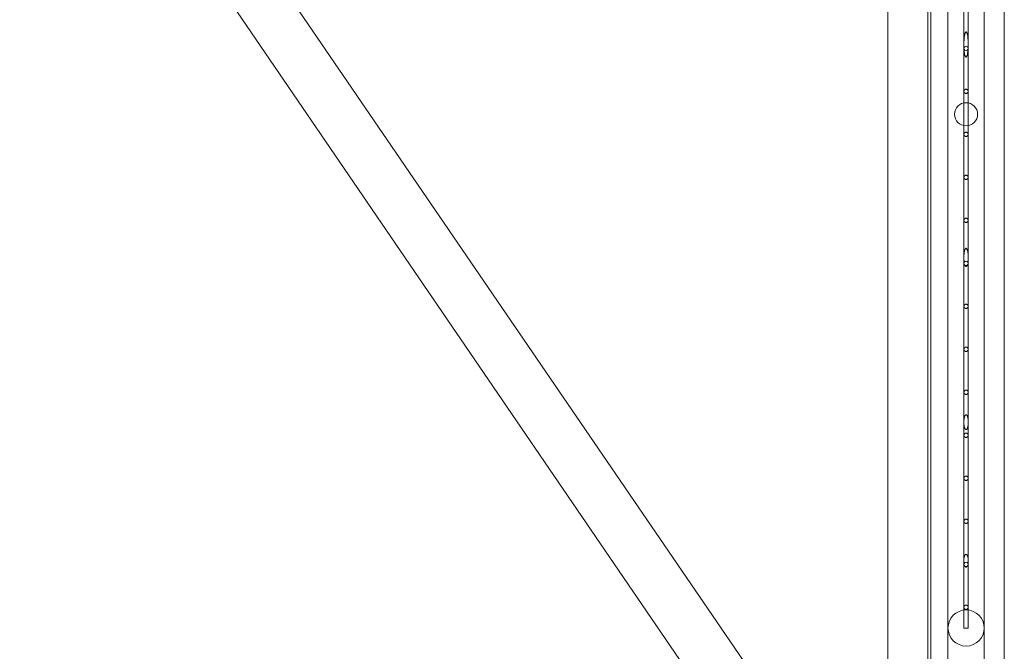
# Model space of a CAD drawing. Units: millimetres. Extents: x -44 to 23044, y -7333 to 6044.
# Drawn here: x 20400 to 21544, y -1375 to -640 of the extents above; entities that cross this region are included whole.
import ezdxf

# ---------------------------------------------------------------- set-up
doc = ezdxf.new("R2010")
doc.units = ezdxf.units.MM
doc.header["$LTSCALE"] = 1000
doc.layers.add('1 EQUIPMENT', color=7, linetype='Continuous', lineweight=18)

# ---------------------------------------------------------------- blocks, each defined once
blk = doc.blocks.new('8019755')
at = {"color": 0, "linetype": 'Continuous', "lineweight": 0}
for p, q in [((68.3, 1009.5), (68.3, 3967.6)), ((68.3, 1009.5), (68.3, 3967.6)), ((18.3, 1018.8), (18.3, 2444.1)), ((18.3, 1018.8), (18.3, 2444.1)), ((88.3, 1037.8), (88.3, 2439.3)), ((130.3, 2439.3), (130.3, 1037.8)), ((64.8, 1013), (64.8, 2415.2)), ((153.7, 1013), (153.7, 2415.2)), ((-940.7, 2262), (-149.5, 1102.8)), ((-990.6, 2228.2), (-199.3, 1068.8)), ((106.8, 1819.5), (106.8, 1865.1)), ((111.8, 1819.5), (111.8, 1865.1)), ((106.8, 1815.1), (106.8, 1819.5)), ((106.8, 1765.1), (106.8, 1815.1)), ((111.8, 1815.1), (111.8, 1819.5)), ((111.8, 1765.1), (111.8, 1815.1)), ((106.8, 1715.1), (106.8, 1765.1)), ((111.8, 1715.1), (111.8, 1765.1)), ((106.8, 1665.1), (106.8, 1715.1)), ((111.8, 1665.1), (111.8, 1715.1)), ((106.8, 1615.1), (106.8, 1665.1)), ((111.8, 1615.1), (111.8, 1665.1)), ((106.8, 1572), (106.8, 1615.1)), ((111.8, 1572), (111.8, 1615.1)), ((106.8, 1565.1), (106.8, 1572)), ((111.8, 1565.1), (111.8, 1572)), ((106.8, 1515.1), (106.8, 1565.1)), ((111.8, 1515.1), (111.8, 1565.1)), ((106.8, 1465.1), (106.8, 1515.1)), ((111.8, 1465.1), (111.8, 1515.1)), ((106.8, 1415.1), (106.8, 1465.1)), ((111.8, 1415.1), (111.8, 1465.1)), ((106.8, 1380.4), (106.8, 1415.1)), ((111.8, 1380.4), (111.8, 1415.1)), ((106.8, 1365.1), (106.8, 1380.4)), ((111.8, 1365.1), (111.8, 1380.4)), ((106.8, 1315.1), (106.8, 1365.1)), ((111.8, 1315.1), (111.8, 1365.1)), ((106.8, 1265.1), (106.8, 1315.1)), ((111.8, 1265.1), (111.8, 1315.1)), ((106.8, 1219.2), (106.8, 1265.1)), ((111.8, 1219.2), (111.8, 1265.1)), ((106.8, 1215.1), (106.8, 1219.2)), ((106.8, 1165.1), (106.8, 1215.1)), ((111.8, 1215.1), (111.8, 1219.2)), ((111.8, 1165.1), (111.8, 1215.1)), ((106.8, 1141), (106.8, 1165.1)), ((111.8, 1141), (111.8, 1165.1)), ((106.8, 1141), (109.3, 1141)), ((109.3, 1141), (111.8, 1141))]:
    blk.add_line(p, q, dxfattribs=at)
for centre, radius in [((109.3, 1738.5), 13.4), ((109.3, 1141), 21)]:
    blk.add_circle(centre, radius, dxfattribs=at)
for centre, start, end in [((109.3, 1815.1), 14.6827, 165.3173), ((109.3, 1815.1), 200.9662, 339.0338), ((109.3, 1565.1), 31.3876, 148.6124), ((109.3, 1565.1), 237.5686, 302.4314), ((109.3, 1215.1), 24.0038, 155.9962), ((109.3, 1215.1), 234.6957, 305.3043)]:
    blk.add_arc(centre, 2.5, start, end, dxfattribs=at)
for points, knots in [([(106.9, 1815.8), (106.8, 1817.5), (106.8, 1819.2), (106.8, 1823.4), (107, 1825.7), (107.3, 1828.8), (107.5, 1829.8), (107.8, 1831.3), (107.9, 1831.8), (108.1, 1832.5), (108.1, 1832.8), (108.3, 1833.2), (108.4, 1833.4), (108.6, 1833.8), (108.6, 1833.9), (108.8, 1834.1), (108.9, 1834.2), (109, 1834.3), (109.1, 1834.4), (109.2, 1834.4), (109.2, 1834.4), (109.4, 1834.4), (109.4, 1834.4), (109.5, 1834.4), (109.6, 1834.3), (109.7, 1834.2), (109.8, 1834.1), (110, 1833.9), (110, 1833.8), (110.2, 1833.4), (110.3, 1833.2), (110.4, 1832.8), (110.5, 1832.5), (110.7, 1831.8), (110.8, 1831.3), (111.1, 1829.8), (111.3, 1828.8), (111.6, 1825.7), (111.7, 1823.4), (111.8, 1819.2), (111.8, 1817.5), (111.7, 1815.8)], [1.623523, 1.623523, 1.623523, 1.623523, 6.541221, 6.541221, 13.082443, 13.082443, 15.927188, 15.927188, 17.34956, 17.34956, 18.060747, 18.060747, 18.771933, 18.771933, 19.15629, 19.15629, 19.540648, 19.540648, 19.713259, 19.713259, 19.885871, 19.885871, 20.058482, 20.058482, 20.231094, 20.231094, 20.615451, 20.615451, 20.999809, 20.999809, 21.710995, 21.710995, 22.422181, 22.422181, 23.844554, 23.844554, 26.689299, 26.689299, 33.23052, 33.23052, 38.148218, 38.148218, 38.148218, 38.148218]), ([(107, 1814.2), (106.9, 1814.4), (106.9, 1814.5), (106.8, 1814.8), (106.8, 1815), (106.8, 1815.3), (106.8, 1815.5), (106.9, 1815.7), (106.9, 1815.7), (106.9, 1815.8)], [10.492224, 10.492224, 10.492224, 10.492224, 10.906291, 10.906291, 11.382554, 11.382554, 11.85879, 11.85879, 12.010958, 12.010958, 12.010958, 12.010958]), ([(111.6, 1814.2), (111.6, 1813.2), (111.5, 1812.2), (111.2, 1810.3), (111.1, 1809.4), (110.9, 1808.2), (110.8, 1807.8), (110.6, 1807), (110.5, 1806.6), (110.3, 1806.1), (110.2, 1805.9), (110, 1805.6), (110, 1805.5), (109.9, 1805.3), (109.8, 1805.2), (109.7, 1805.1), (109.6, 1805), (109.5, 1804.9), (109.4, 1804.9), (109.2, 1804.9), (109.1, 1804.9), (109, 1805), (108.9, 1805.1), (108.8, 1805.2), (108.7, 1805.3), (108.6, 1805.5), (108.6, 1805.6), (108.4, 1805.9), (108.3, 1806.1), (108.1, 1806.6), (108, 1807), (107.8, 1807.8), (107.7, 1808.2), (107.5, 1809.4), (107.3, 1810.3), (107.1, 1812.2), (107, 1813.2), (107, 1814.2)], [1.86363, 1.86363, 1.86363, 1.86363, 4.793892, 4.793892, 7.190838, 7.190838, 8.389311, 8.389311, 9.587785, 9.587785, 10.216335, 10.216335, 10.53061, 10.53061, 10.844885, 10.844885, 11.075899, 11.075899, 11.306912, 11.306912, 11.537925, 11.537925, 11.768938, 11.768938, 12.083213, 12.083213, 12.397489, 12.397489, 13.026039, 13.026039, 14.224512, 14.224512, 15.422985, 15.422985, 17.819931, 17.819931, 20.750194, 20.750194, 20.750194, 20.750194]), ([(111.7, 1815.8), (111.7, 1815.7), (111.7, 1815.7), (111.8, 1815.5), (111.8, 1815.3), (111.8, 1815), (111.8, 1814.8), (111.7, 1814.5), (111.7, 1814.4), (111.6, 1814.2)], [3.165535, 3.165535, 3.165535, 3.165535, 3.316055, 3.316055, 3.794066, 3.794066, 4.272116, 4.272116, 4.684599, 4.684599, 4.684599, 4.684599]), ([(109.3, 1767.6), (109.5, 1767.6), (109.6, 1767.6), (109.9, 1767.6), (110.1, 1767.5), (110.4, 1767.4), (110.5, 1767.3), (110.8, 1767.1), (110.9, 1767), (111.2, 1766.8), (111.3, 1766.7), (111.5, 1766.4), (111.5, 1766.3), (111.7, 1765.9), (111.7, 1765.8), (111.8, 1765.5), (111.8, 1765.3), (111.8, 1765), (111.8, 1764.8), (111.7, 1764.5), (111.7, 1764.3), (111.5, 1764), (111.5, 1763.9), (111.3, 1763.6), (111.2, 1763.5), (110.9, 1763.3), (110.8, 1763.2), (110.5, 1763), (110.4, 1762.9), (110.1, 1762.8), (109.9, 1762.7), (109.6, 1762.7), (109.5, 1762.6), (109.1, 1762.6), (109, 1762.7), (108.6, 1762.7), (108.5, 1762.8), (108.2, 1762.9), (108, 1763), (107.8, 1763.2), (107.6, 1763.3), (107.4, 1763.5), (107.3, 1763.6), (107.1, 1763.9), (107, 1764), (106.9, 1764.3), (106.9, 1764.5), (106.8, 1764.8), (106.8, 1765), (106.8, 1765.3), (106.8, 1765.5), (106.9, 1765.8), (106.9, 1765.9), (107, 1766.3), (107.1, 1766.4), (107.3, 1766.7), (107.4, 1766.8), (107.6, 1767), (107.8, 1767.1), (108, 1767.3), (108.2, 1767.4), (108.5, 1767.5), (108.6, 1767.6), (109, 1767.6), (109.1, 1767.6), (109.3, 1767.6)], [0, 0, 0, 0, 0.470452, 0.470452, 0.940903, 0.940903, 1.411355, 1.411355, 1.881807, 1.881807, 2.360943, 2.360943, 2.840079, 2.840079, 3.319214, 3.319214, 3.79835, 3.79835, 4.277529, 4.277529, 4.756708, 4.756708, 5.235887, 5.235887, 5.715066, 5.715066, 6.185522, 6.185522, 6.655978, 6.655978, 7.126435, 7.126435, 7.596891, 7.596891, 8.069416, 8.069416, 8.541942, 8.541942, 9.014467, 9.014467, 9.486993, 9.486993, 9.964104, 9.964104, 10.441215, 10.441215, 10.918326, 10.918326, 11.395437, 11.395437, 11.87252, 11.87252, 12.349602, 12.349602, 12.826685, 12.826685, 13.303767, 13.303767, 13.776273, 13.776273, 14.24878, 14.24878, 14.721286, 14.721286, 15.193793, 15.193793, 15.193793, 15.193793]), ([(109.3, 1717.6), (109.5, 1717.6), (109.6, 1717.6), (109.9, 1717.6), (110.1, 1717.5), (110.4, 1717.4), (110.5, 1717.3), (110.8, 1717.1), (110.9, 1717), (111.2, 1716.8), (111.3, 1716.7), (111.5, 1716.4), (111.5, 1716.3), (111.7, 1715.9), (111.7, 1715.8), (111.8, 1715.5), (111.8, 1715.3), (111.8, 1715), (111.8, 1714.8), (111.7, 1714.5), (111.7, 1714.3), (111.5, 1714), (111.5, 1713.9), (111.3, 1713.6), (111.2, 1713.5), (110.9, 1713.3), (110.8, 1713.2), (110.5, 1713), (110.4, 1712.9), (110.1, 1712.8), (109.9, 1712.7), (109.6, 1712.7), (109.5, 1712.6), (109.1, 1712.6), (109, 1712.7), (108.6, 1712.7), (108.5, 1712.8), (108.2, 1712.9), (108, 1713), (107.8, 1713.2), (107.6, 1713.3), (107.4, 1713.5), (107.3, 1713.6), (107.1, 1713.9), (107, 1714), (106.9, 1714.3), (106.9, 1714.5), (106.8, 1714.8), (106.8, 1715), (106.8, 1715.3), (106.8, 1715.5), (106.9, 1715.8), (106.9, 1715.9), (107, 1716.3), (107.1, 1716.4), (107.3, 1716.7), (107.4, 1716.8), (107.6, 1717), (107.8, 1717.1), (108, 1717.3), (108.2, 1717.4), (108.5, 1717.5), (108.6, 1717.6), (109, 1717.6), (109.1, 1717.6), (109.3, 1717.6)], [0, 0, 0, 0, 0.470394, 0.470394, 0.940788, 0.940788, 1.411182, 1.411182, 1.881575, 1.881575, 2.361925, 2.361925, 2.842275, 2.842275, 3.322625, 3.322625, 3.802975, 3.802975, 4.283371, 4.283371, 4.763767, 4.763767, 5.244164, 5.244164, 5.72456, 5.72456, 6.194959, 6.194959, 6.665358, 6.665358, 7.135756, 7.135756, 7.606155, 7.606155, 8.078925, 8.078925, 8.551696, 8.551696, 9.024466, 9.024466, 9.497236, 9.497236, 9.975263, 9.975263, 10.453289, 10.453289, 10.931316, 10.931316, 11.409342, 11.409342, 11.887338, 11.887338, 12.365334, 12.365334, 12.843329, 12.843329, 13.321325, 13.321325, 13.794075, 13.794075, 14.266825, 14.266825, 14.739574, 14.739574, 15.212324, 15.212324, 15.212324, 15.212324]), ([(109.3, 1667.6), (109.5, 1667.6), (109.6, 1667.6), (109.9, 1667.6), (110.1, 1667.5), (110.4, 1667.4), (110.5, 1667.3), (110.8, 1667.1), (110.9, 1667), (111.2, 1666.8), (111.3, 1666.7), (111.5, 1666.4), (111.5, 1666.3), (111.7, 1665.9), (111.7, 1665.8), (111.8, 1665.5), (111.8, 1665.3), (111.8, 1665), (111.8, 1664.8), (111.7, 1664.5), (111.7, 1664.3), (111.5, 1664), (111.5, 1663.9), (111.3, 1663.6), (111.2, 1663.5), (110.9, 1663.3), (110.8, 1663.2), (110.5, 1663), (110.4, 1662.9), (110.1, 1662.8), (109.9, 1662.7), (109.6, 1662.7), (109.5, 1662.6), (109.1, 1662.6), (109, 1662.7), (108.6, 1662.7), (108.5, 1662.8), (108.2, 1662.9), (108, 1663), (107.8, 1663.2), (107.6, 1663.3), (107.4, 1663.5), (107.3, 1663.6), (107.1, 1663.9), (107, 1664), (106.9, 1664.3), (106.9, 1664.5), (106.8, 1664.8), (106.8, 1665), (106.8, 1665.3), (106.8, 1665.5), (106.9, 1665.8), (106.9, 1665.9), (107, 1666.3), (107.1, 1666.4), (107.3, 1666.7), (107.4, 1666.8), (107.6, 1667), (107.8, 1667.1), (108, 1667.3), (108.2, 1667.4), (108.5, 1667.5), (108.6, 1667.6), (109, 1667.6), (109.1, 1667.6), (109.3, 1667.6)], [0, 0, 0, 0, 0.470332, 0.470332, 0.940664, 0.940664, 1.410996, 1.410996, 1.881328, 1.881328, 2.362983, 2.362983, 2.844638, 2.844638, 3.326292, 3.326292, 3.807947, 3.807947, 4.289652, 4.289652, 4.771357, 4.771357, 5.253062, 5.253062, 5.734766, 5.734766, 6.205104, 6.205104, 6.675441, 6.675441, 7.145778, 7.145778, 7.616115, 7.616115, 8.089149, 8.089149, 8.562183, 8.562183, 9.035217, 9.035217, 9.508251, 9.508251, 9.987261, 9.987261, 10.466272, 10.466272, 10.945282, 10.945282, 11.424293, 11.424293, 11.90327, 11.90327, 12.382247, 12.382247, 12.861225, 12.861225, 13.340202, 13.340202, 13.813214, 13.813214, 14.286226, 14.286226, 14.759237, 14.759237, 15.232249, 15.232249, 15.232249, 15.232249]), ([(109.3, 1617.6), (109.5, 1617.6), (109.6, 1617.6), (109.9, 1617.6), (110.1, 1617.5), (110.4, 1617.4), (110.5, 1617.3), (110.8, 1617.1), (110.9, 1617), (111.2, 1616.8), (111.3, 1616.7), (111.5, 1616.4), (111.5, 1616.3), (111.7, 1615.9), (111.7, 1615.8), (111.8, 1615.5), (111.8, 1615.3), (111.8, 1615), (111.8, 1614.8), (111.7, 1614.5), (111.7, 1614.3), (111.5, 1614), (111.5, 1613.9), (111.3, 1613.6), (111.2, 1613.5), (110.9, 1613.3), (110.8, 1613.2), (110.5, 1613), (110.4, 1612.9), (110.1, 1612.8), (109.9, 1612.7), (109.6, 1612.7), (109.5, 1612.6), (109.1, 1612.6), (109, 1612.7), (108.6, 1612.7), (108.5, 1612.8), (108.2, 1612.9), (108, 1613), (107.8, 1613.2), (107.6, 1613.3), (107.4, 1613.5), (107.3, 1613.6), (107.1, 1613.9), (107, 1614), (106.9, 1614.3), (106.9, 1614.5), (106.8, 1614.8), (106.8, 1615), (106.8, 1615.3), (106.8, 1615.5), (106.9, 1615.8), (106.9, 1615.9), (107, 1616.3), (107.1, 1616.4), (107.3, 1616.7), (107.4, 1616.8), (107.6, 1617), (107.8, 1617.1), (108, 1617.3), (108.2, 1617.4), (108.5, 1617.5), (108.6, 1617.6), (109, 1617.6), (109.1, 1617.6), (109.3, 1617.6)], [0, 0, 0, 0, 0.470266, 0.470266, 0.940533, 0.940533, 1.410799, 1.410799, 1.881065, 1.881065, 2.364118, 2.364118, 2.847171, 2.847171, 3.330223, 3.330223, 3.813276, 3.813276, 4.296382, 4.296382, 4.779489, 4.779489, 5.262595, 5.262595, 5.745701, 5.745701, 6.215973, 6.215973, 6.686245, 6.686245, 7.156517, 7.156517, 7.626789, 7.626789, 8.100105, 8.100105, 8.573422, 8.573422, 9.046738, 9.046738, 9.520054, 9.520054, 10.000119, 10.000119, 10.480184, 10.480184, 10.960248, 10.960248, 11.440313, 11.440313, 11.920342, 11.920342, 12.400371, 12.400371, 12.8804, 12.8804, 13.36043, 13.36043, 13.833722, 13.833722, 14.307015, 14.307015, 14.780308, 14.780308, 15.253601, 15.253601, 15.253601, 15.253601]), ([(107.2, 1566.4), (107.1, 1566.6), (107.1, 1566.8), (107, 1567.9), (106.9, 1568.9), (106.7, 1572), (106.8, 1574), (107.1, 1576.8), (107.2, 1577.8), (107.5, 1579.4), (107.6, 1579.9), (107.8, 1580.6), (107.9, 1580.9), (108.1, 1581.3), (108.2, 1581.5), (108.4, 1582), (108.6, 1582.3), (108.9, 1582.6), (109, 1582.6), (109.1, 1582.7), (109.2, 1582.7), (109.4, 1582.7), (109.4, 1582.7), (109.6, 1582.6), (109.7, 1582.6), (110, 1582.3), (110.2, 1582), (110.4, 1581.5), (110.5, 1581.3), (110.7, 1580.9), (110.8, 1580.6), (111, 1579.9), (111.1, 1579.4), (111.4, 1577.8), (111.5, 1576.8), (111.8, 1574), (111.8, 1572), (111.7, 1568.9), (111.6, 1567.9), (111.5, 1566.8), (111.5, 1566.6), (111.4, 1566.4)], [2.339272, 2.339272, 2.339272, 2.339272, 2.84397, 2.84397, 5.68794, 5.68794, 11.375879, 11.375879, 14.3411, 14.3411, 15.82371, 15.82371, 16.565016, 16.565016, 17.306321, 17.306321, 18.236276, 18.236276, 18.460924, 18.460924, 18.685571, 18.685571, 18.910219, 18.910219, 19.134866, 19.134866, 20.064822, 20.064822, 20.806127, 20.806127, 21.547432, 21.547432, 23.030043, 23.030043, 25.995264, 25.995264, 31.683203, 31.683203, 34.527173, 34.527173, 35.031871, 35.031871, 35.031871, 35.031871]), ([(108, 1563), (107.9, 1563), (107.9, 1563.1), (107.8, 1563.2), (107.6, 1563.3), (107.4, 1563.5), (107.3, 1563.6), (107.1, 1563.9), (107, 1564), (106.9, 1564.3), (106.9, 1564.5), (106.8, 1564.8), (106.8, 1565), (106.8, 1565.3), (106.8, 1565.5), (106.9, 1565.8), (106.9, 1565.9), (107, 1566.2), (107.1, 1566.3), (107.2, 1566.4)], [8.994402, 8.994402, 8.994402, 8.994402, 9.05905, 9.05905, 9.532668, 9.532668, 10.013859, 10.013859, 10.49505, 10.49505, 10.97624, 10.97624, 11.457431, 11.457431, 11.938584, 11.938584, 12.419736, 12.419736, 12.796487, 12.796487, 12.796487, 12.796487]), ([(110.6, 1563), (110.6, 1563), (110.6, 1563), (110.6, 1562.8), (110.5, 1562.7), (110.3, 1562.3), (110.3, 1562.2), (110.1, 1561.9), (109.9, 1561.7), (109.7, 1561.5), (109.6, 1561.5), (109.5, 1561.4), (109.4, 1561.4), (109.2, 1561.4), (109.1, 1561.4), (108.9, 1561.5), (108.9, 1561.5), (108.7, 1561.7), (108.5, 1561.9), (108.3, 1562.2), (108.3, 1562.3), (108.1, 1562.7), (108, 1562.8), (108, 1563), (108, 1563), (108, 1563)], [3.089348, 3.089348, 3.089348, 3.089348, 3.140321, 3.140321, 3.663707, 3.663707, 4.187094, 4.187094, 4.752732, 4.752732, 5.03555, 5.03555, 5.318369, 5.318369, 5.601188, 5.601188, 5.884007, 5.884007, 6.449644, 6.449644, 6.973031, 6.973031, 7.496418, 7.496418, 7.54739, 7.54739, 7.54739, 7.54739]), ([(111.4, 1566.4), (111.5, 1566.3), (111.6, 1566.2), (111.7, 1565.9), (111.7, 1565.8), (111.8, 1565.5), (111.8, 1565.3), (111.8, 1565), (111.8, 1564.8), (111.7, 1564.5), (111.7, 1564.3), (111.5, 1564), (111.5, 1563.9), (111.3, 1563.6), (111.2, 1563.5), (110.9, 1563.3), (110.8, 1563.2), (110.7, 1563.1), (110.7, 1563), (110.6, 1563)], [2.479397, 2.479397, 2.479397, 2.479397, 2.849879, 2.849879, 3.334425, 3.334425, 3.818971, 3.818971, 4.303573, 4.303573, 4.788176, 4.788176, 5.272779, 5.272779, 5.757382, 5.757382, 6.227585, 6.227585, 6.282526, 6.282526, 6.282526, 6.282526]), ([(109.3, 1517.6), (109.5, 1517.6), (109.6, 1517.6), (109.9, 1517.6), (110.1, 1517.5), (110.4, 1517.4), (110.5, 1517.3), (110.8, 1517.1), (110.9, 1517), (111.2, 1516.8), (111.3, 1516.7), (111.5, 1516.4), (111.5, 1516.3), (111.7, 1515.9), (111.7, 1515.8), (111.8, 1515.5), (111.8, 1515.3), (111.8, 1515), (111.8, 1514.8), (111.7, 1514.5), (111.7, 1514.3), (111.5, 1514), (111.5, 1513.9), (111.3, 1513.6), (111.2, 1513.5), (110.9, 1513.3), (110.8, 1513.2), (110.5, 1513), (110.4, 1512.9), (110.1, 1512.8), (109.9, 1512.7), (109.6, 1512.7), (109.5, 1512.6), (109.1, 1512.6), (109, 1512.7), (108.6, 1512.7), (108.5, 1512.8), (108.2, 1512.9), (108, 1513), (107.8, 1513.2), (107.6, 1513.3), (107.4, 1513.5), (107.3, 1513.6), (107.1, 1513.9), (107, 1514), (106.9, 1514.3), (106.9, 1514.5), (106.8, 1514.8), (106.8, 1515), (106.8, 1515.3), (106.8, 1515.5), (106.9, 1515.8), (106.9, 1515.9), (107, 1516.3), (107.1, 1516.4), (107.3, 1516.7), (107.4, 1516.8), (107.6, 1517), (107.8, 1517.1), (108, 1517.3), (108.2, 1517.4), (108.5, 1517.5), (108.6, 1517.6), (109, 1517.6), (109.1, 1517.6), (109.3, 1517.6)], [0, 0, 0, 0, 0.470123, 0.470123, 0.940246, 0.940246, 1.410369, 1.410369, 1.880493, 1.880493, 2.36663, 2.36663, 2.852766, 2.852766, 3.338903, 3.338903, 3.82504, 3.82504, 4.311238, 4.311238, 4.797435, 4.797435, 5.283633, 5.283633, 5.76983, 5.76983, 6.23996, 6.23996, 6.71009, 6.71009, 7.180219, 7.180219, 7.650349, 7.650349, 8.12429, 8.12429, 8.598232, 8.598232, 9.072173, 9.072173, 9.546115, 9.546115, 10.028505, 10.028505, 10.510895, 10.510895, 10.993286, 10.993286, 11.475676, 11.475676, 11.958026, 11.958026, 12.440376, 12.440376, 12.922726, 12.922726, 13.405077, 13.405077, 13.878991, 13.878991, 14.352906, 14.352906, 14.82682, 14.82682, 15.300735, 15.300735, 15.300735, 15.300735]), ([(109.3, 1467.6), (109.5, 1467.6), (109.6, 1467.6), (109.9, 1467.6), (110.1, 1467.5), (110.4, 1467.4), (110.5, 1467.3), (110.8, 1467.1), (110.9, 1467), (111.2, 1466.8), (111.3, 1466.7), (111.5, 1466.4), (111.5, 1466.3), (111.7, 1465.9), (111.7, 1465.8), (111.8, 1465.5), (111.8, 1465.3), (111.8, 1465), (111.8, 1464.8), (111.7, 1464.5), (111.7, 1464.3), (111.5, 1464), (111.5, 1463.9), (111.3, 1463.6), (111.2, 1463.5), (110.9, 1463.3), (110.8, 1463.2), (110.5, 1463), (110.4, 1462.9), (110.1, 1462.8), (109.9, 1462.7), (109.6, 1462.7), (109.5, 1462.6), (109.1, 1462.6), (109, 1462.7), (108.6, 1462.7), (108.5, 1462.8), (108.2, 1462.9), (108, 1463), (107.8, 1463.2), (107.6, 1463.3), (107.4, 1463.5), (107.3, 1463.6), (107.1, 1463.9), (107, 1464), (106.9, 1464.3), (106.9, 1464.5), (106.8, 1464.8), (106.8, 1465), (106.8, 1465.3), (106.8, 1465.5), (106.9, 1465.8), (106.9, 1465.9), (107, 1466.3), (107.1, 1466.4), (107.3, 1466.7), (107.4, 1466.8), (107.6, 1467), (107.8, 1467.1), (108, 1467.3), (108.2, 1467.4), (108.5, 1467.5), (108.6, 1467.6), (109, 1467.6), (109.1, 1467.6), (109.3, 1467.6)], [0, 0, 0, 0, 0.470046, 0.470046, 0.940091, 0.940091, 1.410137, 1.410137, 1.880183, 1.880183, 2.368011, 2.368011, 2.855839, 2.855839, 3.343667, 3.343667, 3.831496, 3.831496, 4.319388, 4.319388, 4.807281, 4.807281, 5.295174, 5.295174, 5.783066, 5.783066, 6.253119, 6.253119, 6.723172, 6.723172, 7.193224, 7.193224, 7.663277, 7.663277, 8.137562, 8.137562, 8.611847, 8.611847, 9.086132, 9.086132, 9.560417, 9.560417, 10.044083, 10.044083, 10.527749, 10.527749, 11.011415, 11.011415, 11.495081, 11.495081, 11.978704, 11.978704, 12.462327, 12.462327, 12.945951, 12.945951, 13.429574, 13.429574, 13.90383, 13.90383, 14.378087, 14.378087, 14.852343, 14.852343, 15.326599, 15.326599, 15.326599, 15.326599]), ([(109.3, 1417.6), (109.5, 1417.6), (109.6, 1417.6), (109.9, 1417.6), (110.1, 1417.5), (110.4, 1417.4), (110.5, 1417.3), (110.8, 1417.1), (110.9, 1417), (111.2, 1416.8), (111.3, 1416.7), (111.5, 1416.4), (111.5, 1416.3), (111.7, 1415.9), (111.7, 1415.8), (111.8, 1415.5), (111.8, 1415.3), (111.8, 1415), (111.8, 1414.8), (111.7, 1414.5), (111.7, 1414.3), (111.5, 1414), (111.5, 1413.9), (111.3, 1413.6), (111.2, 1413.5), (110.9, 1413.3), (110.8, 1413.2), (110.5, 1413), (110.4, 1412.9), (110.1, 1412.8), (109.9, 1412.7), (109.6, 1412.7), (109.5, 1412.6), (109.1, 1412.6), (109, 1412.7), (108.6, 1412.7), (108.5, 1412.8), (108.2, 1412.9), (108, 1413), (107.8, 1413.2), (107.6, 1413.3), (107.4, 1413.5), (107.3, 1413.6), (107.1, 1413.9), (107, 1414), (106.9, 1414.3), (106.9, 1414.5), (106.8, 1414.8), (106.8, 1415), (106.8, 1415.3), (106.8, 1415.5), (106.9, 1415.8), (106.9, 1415.9), (107, 1416.3), (107.1, 1416.4), (107.3, 1416.7), (107.4, 1416.8), (107.6, 1417), (107.8, 1417.1), (108, 1417.3), (108.2, 1417.4), (108.5, 1417.5), (108.6, 1417.6), (109, 1417.6), (109.1, 1417.6), (109.3, 1417.6)], [0, 0, 0, 0, 0.469964, 0.469964, 0.939929, 0.939929, 1.409893, 1.409893, 1.879857, 1.879857, 2.36948, 2.36948, 2.859103, 2.859103, 3.348726, 3.348726, 3.838349, 3.838349, 4.32804, 4.32804, 4.817731, 4.817731, 5.307423, 5.307423, 5.797114, 5.797114, 6.267086, 6.267086, 6.737057, 6.737057, 7.207029, 7.207029, 7.677001, 7.677001, 8.151651, 8.151651, 8.626301, 8.626301, 9.100951, 9.100951, 9.575602, 9.575602, 10.060621, 10.060621, 10.545641, 10.545641, 11.030661, 11.030661, 11.51568, 11.51568, 12.000655, 12.000655, 12.485629, 12.485629, 12.970603, 12.970603, 13.455577, 13.455577, 13.930197, 13.930197, 14.404817, 14.404817, 14.879437, 14.879437, 15.354057, 15.354057, 15.354057, 15.354057]), ([(109.3, 1389.1), (109.4, 1389.1), (109.4, 1389.1), (109.6, 1389.1), (109.6, 1389), (109.8, 1388.9), (109.9, 1388.8), (110.2, 1388.6), (110.3, 1388.4), (110.5, 1388.1), (110.6, 1387.9), (110.8, 1387.3), (111, 1386.9), (111.6, 1384.7), (111.8, 1382.3), (111.8, 1379.4), (111.7, 1378.3), (111.5, 1376.2), (111.3, 1375.2), (111, 1373.9), (110.8, 1373.5), (110.6, 1372.9), (110.5, 1372.8), (110.3, 1372.4), (110.2, 1372.2), (109.9, 1372), (109.8, 1371.9), (109.6, 1371.8), (109.6, 1371.8), (109.4, 1371.7), (109.4, 1371.7), (109.2, 1371.7), (109.1, 1371.7), (108.9, 1371.8), (108.8, 1371.9), (108.6, 1372.1), (108.4, 1372.3), (108.2, 1372.6), (108, 1372.9), (107.8, 1373.3), (107.7, 1373.6), (107.5, 1374.2), (107.5, 1374.5), (107.2, 1375.4), (107.1, 1376), (106.9, 1377.9), (106.8, 1379.2), (106.8, 1381.6), (106.9, 1382.9), (107.1, 1384.8), (107.2, 1385.4), (107.5, 1386.3), (107.5, 1386.6), (107.7, 1387.2), (107.8, 1387.5), (108.1, 1388), (108.2, 1388.2), (108.4, 1388.6), (108.6, 1388.7), (108.8, 1388.9), (108.9, 1389), (109.1, 1389.1), (109.2, 1389.1), (109.3, 1389.1)], [0, 0, 0, 0, 0.213234, 0.213234, 0.426468, 0.426468, 0.852935, 0.852935, 1.444209, 1.444209, 2.035483, 2.035483, 3.21803, 3.21803, 9.309752, 9.309752, 12.339476, 12.339476, 15.369201, 15.369201, 16.53746, 16.53746, 17.121589, 17.121589, 17.705719, 17.705719, 18.132101, 18.132101, 18.345292, 18.345292, 18.558483, 18.558483, 18.86232, 18.86232, 19.166157, 19.166157, 19.823694, 19.823694, 20.48123, 20.48123, 21.400066, 21.400066, 22.318902, 22.318902, 24.156574, 24.156574, 27.831919, 27.831919, 31.532275, 31.532275, 33.382454, 33.382454, 34.307543, 34.307543, 35.232632, 35.232632, 35.895844, 35.895844, 36.559055, 36.559055, 36.862052, 36.862052, 37.165049, 37.165049, 37.165049, 37.165049]), ([(109.3, 1367.6), (109.5, 1367.6), (109.6, 1367.6), (109.9, 1367.6), (110.1, 1367.5), (110.4, 1367.4), (110.5, 1367.3), (110.8, 1367.1), (110.9, 1367), (111.2, 1366.8), (111.3, 1366.7), (111.5, 1366.4), (111.5, 1366.3), (111.7, 1366), (111.7, 1365.8), (111.8, 1365.5), (111.8, 1365.3), (111.8, 1365), (111.8, 1364.8), (111.7, 1364.5), (111.7, 1364.3), (111.5, 1364), (111.5, 1363.9), (111.3, 1363.6), (111.2, 1363.5), (110.9, 1363.3), (110.8, 1363.2), (110.5, 1363), (110.4, 1362.9), (110.1, 1362.8), (109.9, 1362.7), (109.6, 1362.7), (109.5, 1362.6), (109.1, 1362.6), (109, 1362.7), (108.6, 1362.7), (108.5, 1362.8), (108.2, 1362.9), (108, 1363), (107.8, 1363.2), (107.6, 1363.3), (107.4, 1363.5), (107.3, 1363.6), (107.1, 1363.9), (107, 1364), (106.9, 1364.3), (106.9, 1364.5), (106.8, 1364.8), (106.8, 1365), (106.8, 1365.3), (106.8, 1365.5), (106.9, 1365.8), (106.9, 1365.9), (107, 1366.3), (107.1, 1366.4), (107.3, 1366.7), (107.4, 1366.8), (107.6, 1367), (107.8, 1367.1), (108, 1367.3), (108.2, 1367.4), (108.5, 1367.5), (108.6, 1367.6), (109, 1367.6), (109.1, 1367.6), (109.3, 1367.6)], [0, 0, 0, 0, 0.469879, 0.469879, 0.939758, 0.939758, 1.409637, 1.409637, 1.879516, 1.879516, 2.37104, 2.37104, 2.862564, 2.862564, 3.354088, 3.354088, 3.845612, 3.845612, 4.337208, 4.337208, 4.828805, 4.828805, 5.320401, 5.320401, 5.811997, 5.811997, 6.281884, 6.281884, 6.751771, 6.751771, 7.221658, 7.221658, 7.691545, 7.691545, 8.166583, 8.166583, 8.641621, 8.641621, 9.116659, 9.116659, 9.591697, 9.591697, 10.07815, 10.07815, 10.564604, 10.564604, 11.051058, 11.051058, 11.537512, 11.537512, 12.023918, 12.023918, 12.510323, 12.510323, 12.996729, 12.996729, 13.483135, 13.483135, 13.95814, 13.95814, 14.433146, 14.433146, 14.908151, 14.908151, 15.383157, 15.383157, 15.383157, 15.383157]), ([(109.3, 1317.6), (109.5, 1317.6), (109.6, 1317.6), (109.9, 1317.6), (110.1, 1317.5), (110.4, 1317.4), (110.5, 1317.3), (110.8, 1317.1), (110.9, 1317), (111.2, 1316.8), (111.3, 1316.7), (111.5, 1316.4), (111.5, 1316.3), (111.7, 1316), (111.7, 1315.8), (111.8, 1315.5), (111.8, 1315.3), (111.8, 1315), (111.8, 1314.8), (111.7, 1314.5), (111.7, 1314.3), (111.5, 1314), (111.5, 1313.9), (111.3, 1313.6), (111.2, 1313.5), (110.9, 1313.3), (110.8, 1313.2), (110.5, 1313), (110.4, 1312.9), (110.1, 1312.8), (109.9, 1312.7), (109.6, 1312.7), (109.5, 1312.6), (109.1, 1312.6), (109, 1312.7), (108.6, 1312.7), (108.5, 1312.8), (108.2, 1312.9), (108, 1313), (107.8, 1313.2), (107.6, 1313.3), (107.4, 1313.5), (107.3, 1313.6), (107.1, 1313.9), (107, 1314), (106.9, 1314.3), (106.9, 1314.5), (106.8, 1314.8), (106.8, 1315), (106.8, 1315.3), (106.8, 1315.5), (106.9, 1315.8), (106.9, 1315.9), (107, 1316.2), (107.1, 1316.4), (107.3, 1316.7), (107.4, 1316.8), (107.6, 1317), (107.8, 1317.1), (108, 1317.3), (108.2, 1317.4), (108.5, 1317.5), (108.6, 1317.6), (109, 1317.6), (109.1, 1317.6), (109.3, 1317.6)], [0, 0, 0, 0, 0.46979, 0.46979, 0.939579, 0.939579, 1.409369, 1.409369, 1.879159, 1.879159, 2.372694, 2.372694, 2.866229, 2.866229, 3.359764, 3.359764, 3.853299, 3.853299, 4.34691, 4.34691, 4.840522, 4.840522, 5.334133, 5.334133, 5.827744, 5.827744, 6.297543, 6.297543, 6.767341, 6.767341, 7.237139, 7.237139, 7.706937, 7.706937, 8.182386, 8.182386, 8.657835, 8.657835, 9.133283, 9.133283, 9.608732, 9.608732, 10.096703, 10.096703, 10.584674, 10.584674, 11.072645, 11.072645, 11.560616, 11.560616, 12.048536, 12.048536, 12.536456, 12.536456, 13.024376, 13.024376, 13.512297, 13.512297, 13.987711, 13.987711, 14.463126, 14.463126, 14.93854, 14.93854, 15.413955, 15.413955, 15.413955, 15.413955]), ([(109.3, 1267.6), (109.5, 1267.6), (109.6, 1267.6), (109.9, 1267.6), (110.1, 1267.5), (110.4, 1267.4), (110.5, 1267.3), (110.8, 1267.1), (110.9, 1267), (111.2, 1266.8), (111.3, 1266.7), (111.5, 1266.4), (111.5, 1266.3), (111.7, 1266), (111.7, 1265.8), (111.8, 1265.5), (111.8, 1265.3), (111.8, 1265), (111.8, 1264.8), (111.7, 1264.5), (111.7, 1264.3), (111.5, 1264), (111.5, 1263.9), (111.3, 1263.6), (111.2, 1263.5), (110.9, 1263.3), (110.8, 1263.2), (110.5, 1263), (110.4, 1262.9), (110.1, 1262.8), (109.9, 1262.7), (109.6, 1262.7), (109.5, 1262.6), (109.1, 1262.6), (109, 1262.7), (108.6, 1262.7), (108.5, 1262.8), (108.2, 1262.9), (108, 1263), (107.8, 1263.2), (107.6, 1263.3), (107.4, 1263.5), (107.3, 1263.6), (107.1, 1263.9), (107, 1264), (106.9, 1264.3), (106.9, 1264.5), (106.8, 1264.8), (106.8, 1265), (106.8, 1265.3), (106.8, 1265.5), (106.9, 1265.8), (106.9, 1265.9), (107, 1266.2), (107.1, 1266.4), (107.3, 1266.7), (107.4, 1266.8), (107.6, 1267), (107.8, 1267.1), (108, 1267.3), (108.2, 1267.4), (108.5, 1267.5), (108.6, 1267.6), (109, 1267.6), (109.1, 1267.6), (109.3, 1267.6)], [0, 0, 0, 0, 0.469697, 0.469697, 0.939393, 0.939393, 1.40909, 1.40909, 1.878786, 1.878786, 2.374446, 2.374446, 2.870105, 2.870105, 3.365764, 3.365764, 3.861423, 3.861423, 4.357164, 4.357164, 4.852904, 4.852904, 5.348644, 5.348644, 5.844384, 5.844384, 6.314089, 6.314089, 6.783795, 6.783795, 7.2535, 7.2535, 7.723206, 7.723206, 8.19909, 8.19909, 8.674974, 8.674974, 9.150857, 9.150857, 9.626741, 9.626741, 10.116315, 10.116315, 10.605889, 10.605889, 11.095463, 11.095463, 11.585037, 11.585037, 12.074557, 12.074557, 12.564077, 12.564077, 13.053598, 13.053598, 13.543118, 13.543118, 14.018966, 14.018966, 14.494813, 14.494813, 14.970661, 14.970661, 15.446508, 15.446508, 15.446508, 15.446508]), ([(107, 1216.2), (106.9, 1216.8), (106.9, 1217.5), (106.8, 1219.6), (106.8, 1221), (107.1, 1222.9), (107.2, 1223.5), (107.5, 1224.5), (107.6, 1224.9), (107.9, 1225.5), (108.1, 1225.8), (108.4, 1226.2), (108.5, 1226.4), (108.8, 1226.6), (108.9, 1226.6), (109.1, 1226.7), (109.2, 1226.7), (109.4, 1226.7), (109.5, 1226.7), (109.7, 1226.6), (109.8, 1226.6), (110.1, 1226.4), (110.2, 1226.2), (110.5, 1225.8), (110.7, 1225.5), (111, 1224.9), (111.1, 1224.5), (111.4, 1223.5), (111.5, 1222.9), (111.8, 1221), (111.8, 1219.6), (111.7, 1217.5), (111.7, 1216.8), (111.6, 1216.2)], [2.10094, 2.10094, 2.10094, 2.10094, 4.057164, 4.057164, 8.114328, 8.114328, 10.116809, 10.116809, 11.118049, 11.118049, 12.11929, 12.11929, 12.780449, 12.780449, 13.111028, 13.111028, 13.441607, 13.441607, 13.772187, 13.772187, 14.102766, 14.102766, 14.763925, 14.763925, 15.765165, 15.765165, 16.766406, 16.766406, 18.768886, 18.768886, 22.826051, 22.826051, 24.782275, 24.782275, 24.782275, 24.782275]), ([(107.8, 1213.1), (107.7, 1213.2), (107.6, 1213.3), (107.4, 1213.5), (107.3, 1213.6), (107.1, 1213.9), (107, 1214), (106.9, 1214.3), (106.9, 1214.5), (106.8, 1214.8), (106.8, 1215), (106.8, 1215.3), (106.8, 1215.5), (106.9, 1215.8), (106.9, 1215.9), (107, 1216.1), (107, 1216.1), (107, 1216.2)], [9.22347, 9.22347, 9.22347, 9.22347, 9.645759, 9.645759, 10.137025, 10.137025, 10.628291, 10.628291, 11.119556, 11.119556, 11.610822, 11.610822, 12.102031, 12.102031, 12.59324, 12.59324, 12.663652, 12.663652, 12.663652, 12.663652]), ([(110.7, 1213.1), (110.6, 1212.9), (110.5, 1212.6), (110.2, 1212.3), (110.1, 1212.1), (109.8, 1211.9), (109.7, 1211.8), (109.5, 1211.8), (109.4, 1211.7), (109.2, 1211.7), (109.1, 1211.8), (108.9, 1211.8), (108.8, 1211.9), (108.5, 1212.1), (108.4, 1212.3), (108.1, 1212.6), (108, 1212.9), (107.8, 1213.1)], [3.130069, 3.130069, 3.130069, 3.130069, 3.930809, 3.930809, 4.585494, 4.585494, 4.912836, 4.912836, 5.240178, 5.240178, 5.567521, 5.567521, 5.894863, 5.894863, 6.549548, 6.549548, 7.350288, 7.350288, 7.350288, 7.350288]), ([(111.6, 1216.2), (111.6, 1216.1), (111.6, 1216.1), (111.7, 1216), (111.7, 1215.8), (111.8, 1215.5), (111.8, 1215.3), (111.8, 1215), (111.8, 1214.8), (111.7, 1214.5), (111.7, 1214.3), (111.5, 1214), (111.5, 1213.9), (111.3, 1213.6), (111.2, 1213.5), (111, 1213.3), (110.8, 1213.2), (110.7, 1213.1)], [2.816314, 2.816314, 2.816314, 2.816314, 2.8742, 2.8742, 3.372101, 3.372101, 3.870002, 3.870002, 4.367988, 4.367988, 4.865975, 4.865975, 5.363961, 5.363961, 5.861947, 5.861947, 6.258331, 6.258331, 6.258331, 6.258331]), ([(109.3, 1167.6), (109.5, 1167.6), (109.6, 1167.6), (109.9, 1167.6), (110.1, 1167.5), (110.4, 1167.4), (110.5, 1167.3), (110.8, 1167.1), (110.9, 1167), (111.2, 1166.8), (111.3, 1166.7), (111.5, 1166.4), (111.5, 1166.3), (111.7, 1166), (111.7, 1165.8), (111.8, 1165.5), (111.8, 1165.3), (111.8, 1165), (111.8, 1164.8), (111.7, 1164.5), (111.7, 1164.3), (111.5, 1164), (111.5, 1163.9), (111.3, 1163.6), (111.2, 1163.5), (110.9, 1163.2), (110.8, 1163.1), (110.5, 1163), (110.4, 1162.9), (110.1, 1162.8), (109.9, 1162.7), (109.6, 1162.7), (109.5, 1162.6), (109.1, 1162.6), (109, 1162.7), (108.6, 1162.7), (108.5, 1162.8), (108.2, 1162.9), (108, 1163), (107.8, 1163.2), (107.6, 1163.3), (107.4, 1163.5), (107.3, 1163.6), (107.1, 1163.9), (107, 1164), (106.9, 1164.3), (106.9, 1164.5), (106.8, 1164.8), (106.8, 1165), (106.8, 1165.3), (106.8, 1165.5), (106.9, 1165.8), (106.9, 1165.9), (107, 1166.2), (107.1, 1166.4), (107.3, 1166.7), (107.4, 1166.8), (107.6, 1167), (107.8, 1167.1), (108, 1167.3), (108.2, 1167.4), (108.5, 1167.5), (108.6, 1167.6), (109, 1167.6), (109.1, 1167.6), (109.3, 1167.6)], [0, 0, 0, 0, 0.469498, 0.469498, 0.938997, 0.938997, 1.408495, 1.408495, 1.877994, 1.877994, 2.378258, 2.378258, 2.878523, 2.878523, 3.378787, 3.378787, 3.879051, 3.879051, 4.379406, 4.379406, 4.87976, 4.87976, 5.380114, 5.380114, 5.880468, 5.880468, 6.349977, 6.349977, 6.819486, 6.819486, 7.288994, 7.288994, 7.758503, 7.758503, 8.235333, 8.235333, 8.712163, 8.712163, 9.188994, 9.188994, 9.665824, 9.665824, 10.158873, 10.158873, 10.651923, 10.651923, 11.144973, 11.144973, 11.638022, 11.638022, 12.131012, 12.131012, 12.624002, 12.624002, 13.116992, 13.116992, 13.609982, 13.609982, 14.086772, 14.086772, 14.563561, 14.563561, 15.040351, 15.040351, 15.517141, 15.517141, 15.517141, 15.517141])]:
    blk.add_open_spline(points, degree=3, knots=knots, dxfattribs=at)
blk = doc.blocks.new('ARENA MICHIGAN')
at = {"layer": '1 EQUIPMENT'}
blk.add_blockref('8019755', (21390.7, -2488.5), dxfattribs=at)

msp = doc.modelspace()

# ---------------------------------------------------------------- block references
at = {"layer": '1 EQUIPMENT'}
msp.add_blockref('ARENA MICHIGAN', (0, 0), dxfattribs=at)

doc.saveas('drawing.dxf')
